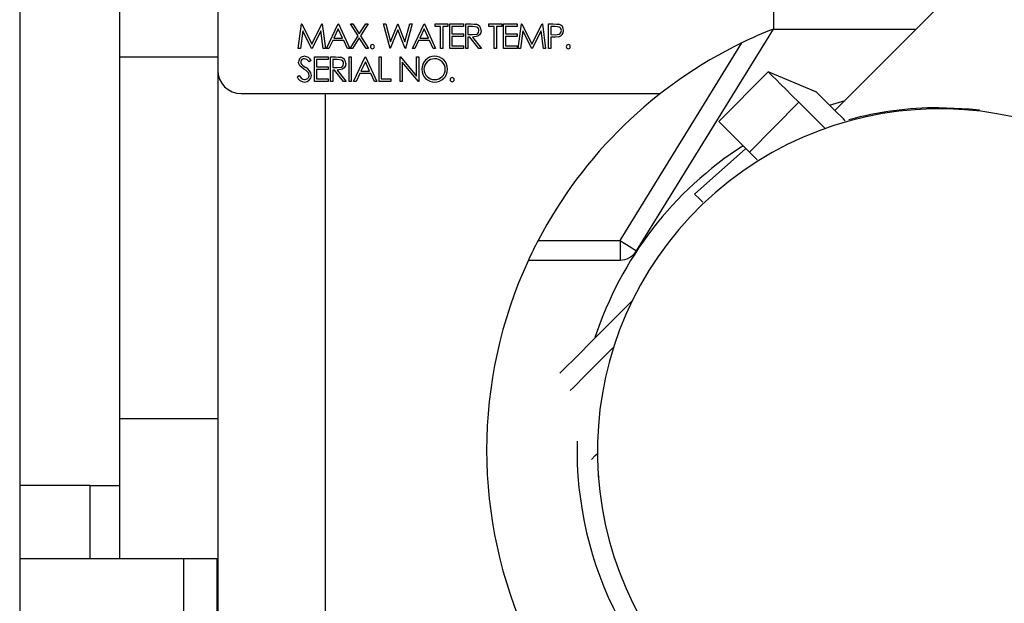
# Model space of a CAD drawing. Extents: x -107 to 157, y 2 to 193.
# Drawn here: x 133 to 138, y 32 to 35 of the extents above; entities that cross this region are included whole.
import ezdxf

# ---------------------------------------------------------------- set-up
doc = ezdxf.new("R2010")
doc.units = 0
doc.header["$MEASUREMENT"] = 0
doc.layers.get('0').update_dxf_attribs({"linetype": 'ByLayer'})

msp = doc.modelspace()

# ---------------------------------------------------------------- linework, layer by layer
at = {"color": 7, "linetype": 'Continuous'}
for p, q in [((134.13122, 36.59937), (134.13122, 35.21937)), ((138.67179, 36.40213), (137.28767, 35.01196)), ((133.11851, 36.2323), (133.11851, 21.8573)), ((136.97257, 36.23383), (136.97257, 35.42901)), ((133.63122, 35.28457), (133.63122, 35.72187)), ((134.54306, 35.33003), (134.55957, 35.45503)), ((134.55957, 35.45503), (134.56117, 35.45503)), ((134.56117, 35.45503), (134.61278, 35.35247)), ((134.61278, 35.35247), (134.66426, 35.45503)), ((134.66426, 35.45503), (134.66589, 35.45503)), ((134.66589, 35.45503), (134.68249, 35.33003)), ((134.68794, 35.33003), (134.74723, 35.45503)), ((134.74723, 35.45503), (134.74883, 35.45503)), ((134.74883, 35.45503), (134.80653, 35.33003)), ((134.80957, 35.45503), (134.82252, 35.45503)), ((134.84878, 35.39379), (134.80957, 35.45503)), ((134.82252, 35.45503), (134.85524, 35.4039)), ((134.85524, 35.4039), (134.88797, 35.45503)), ((134.90092, 35.45503), (134.86173, 35.39379)), ((134.88797, 35.45503), (134.90092, 35.45503)), ((134.97896, 35.45503), (134.99056, 35.45503)), ((135.01222, 35.33003), (134.97896, 35.45503)), ((134.99056, 35.45503), (135.01502, 35.36336)), ((135.01502, 35.36336), (135.0514, 35.45503)), ((135.0514, 35.45503), (135.05303, 35.45503)), ((135.05303, 35.45503), (135.08874, 35.36399)), ((135.08874, 35.36399), (135.11333, 35.45503)), ((135.1248, 35.45503), (135.09109, 35.33003)), ((135.11333, 35.45503), (135.1248, 35.45503)), ((135.12704, 35.33003), (135.18633, 35.45503)), ((135.18633, 35.45503), (135.18794, 35.45503)), ((135.18794, 35.45503), (135.24563, 35.33003)), ((135.24306, 35.45503), (135.30877, 35.45503)), ((135.24306, 35.44221), (135.24306, 35.45503)), ((135.30877, 35.45503), (135.30877, 35.44221)), ((135.31742, 35.45503), (135.38794, 35.45503)), ((135.31742, 35.33003), (135.31742, 35.45503)), ((135.38794, 35.45503), (135.38794, 35.44221)), ((135.3998, 35.45503), (135.42481, 35.45503)), ((135.3998, 35.33003), (135.3998, 35.45503)), ((135.51806, 35.45503), (135.58377, 35.45503)), ((135.51806, 35.44221), (135.51806, 35.45503)), ((135.58377, 35.45503), (135.58377, 35.44221)), ((135.59242, 35.45503), (135.66294, 35.45503)), ((135.59242, 35.33003), (135.59242, 35.45503)), ((135.66294, 35.45503), (135.66294, 35.44221)), ((135.66838, 35.33003), (135.68489, 35.45503)), ((135.68489, 35.45503), (135.68649, 35.45503)), ((135.68649, 35.45503), (135.7381, 35.35247)), ((135.7381, 35.35247), (135.78958, 35.45503)), ((135.78958, 35.45503), (135.79121, 35.45503)), ((135.79121, 35.45503), (135.80781, 35.33003)), ((135.82287, 35.45503), (135.84739, 35.45503)), ((135.82287, 35.33003), (135.82287, 35.45503)), ((134.5663, 35.42018), (134.55436, 35.33003)), ((134.6116, 35.33003), (134.5663, 35.42018)), ((134.65925, 35.41998), (134.61413, 35.33003)), ((134.67122, 35.33003), (134.65925, 35.41998)), ((134.74791, 35.43067), (134.72527, 35.38292)), ((134.76994, 35.38292), (134.74791, 35.43067)), ((135.05188, 35.42564), (135.01382, 35.33003)), ((135.08949, 35.33003), (135.05188, 35.42564)), ((135.18701, 35.43067), (135.16437, 35.38292)), ((135.20905, 35.38292), (135.18701, 35.43067)), ((135.27031, 35.44221), (135.24306, 35.44221)), ((135.27031, 35.33003), (135.27031, 35.44221)), ((135.28153, 35.44221), (135.28153, 35.33003)), ((135.30877, 35.44221), (135.28153, 35.44221)), ((135.32864, 35.44221), (135.32864, 35.40375)), ((135.38794, 35.44221), (135.32864, 35.44221)), ((135.32864, 35.40375), (135.38794, 35.40375)), ((135.38794, 35.40375), (135.38794, 35.39093)), ((135.41101, 35.44221), (135.41101, 35.40055)), ((135.43445, 35.44221), (135.41101, 35.44221)), ((135.41101, 35.40055), (135.4339, 35.40037)), ((135.54531, 35.44221), (135.51806, 35.44221)), ((135.54531, 35.33003), (135.54531, 35.44221)), ((135.55653, 35.44221), (135.55653, 35.33003)), ((135.58377, 35.44221), (135.55653, 35.44221)), ((135.60364, 35.44221), (135.60364, 35.40375)), ((135.66294, 35.44221), (135.60364, 35.44221)), ((135.60364, 35.40375), (135.66294, 35.40375)), ((135.66294, 35.40375), (135.66294, 35.39093)), ((135.69162, 35.42018), (135.67968, 35.33003)), ((135.73692, 35.33003), (135.69162, 35.42018)), ((135.78457, 35.41998), (135.73945, 35.33003)), ((135.79654, 35.33003), (135.78457, 35.41998)), ((135.83409, 35.44221), (135.83409, 35.40055)), ((135.85695, 35.44221), (135.83409, 35.44221)), ((135.83409, 35.40055), (135.85598, 35.40027)), ((136.27346, 34.29559), (136.97257, 35.42901)), ((136.97257, 35.42901), (137.7029, 35.42901)), ((134.71919, 35.3701), (134.70018, 35.33003)), ((134.77585, 35.3701), (134.71919, 35.3701)), ((134.72527, 35.38292), (134.76994, 35.38292)), ((134.79433, 35.33003), (134.77585, 35.3701)), ((134.80797, 35.33003), (134.84878, 35.39379)), ((134.85524, 35.38367), (134.82091, 35.33003)), ((134.88957, 35.33003), (134.85524, 35.38367)), ((134.86173, 35.39379), (134.90252, 35.33003)), ((135.15829, 35.3701), (135.13928, 35.33003)), ((135.21495, 35.3701), (135.15829, 35.3701)), ((135.16437, 35.38292), (135.20905, 35.38292)), ((135.23343, 35.33003), (135.21495, 35.3701)), ((135.32864, 35.39093), (135.32864, 35.34285)), ((135.38794, 35.39093), (135.32864, 35.39093)), ((135.41101, 35.38773), (135.41101, 35.33003)), ((135.42013, 35.38773), (135.41101, 35.38773)), ((135.46605, 35.33003), (135.42013, 35.38773)), ((135.434, 35.38773), (135.47992, 35.33003)), ((135.60364, 35.39093), (135.60364, 35.34285)), ((135.66294, 35.39093), (135.60364, 35.39093)), ((135.83409, 35.38773), (135.83409, 35.33003)), ((135.84303, 35.38773), (135.83409, 35.38773)), ((136.18835, 34.34808), (136.81162, 35.35855)), ((134.55436, 35.33003), (134.54306, 35.33003)), ((134.61413, 35.33003), (134.6116, 35.33003)), ((134.68249, 35.33003), (134.67122, 35.33003)), ((134.70018, 35.33003), (134.68794, 35.33003)), ((134.80653, 35.33003), (134.79433, 35.33003)), ((134.82091, 35.33003), (134.80797, 35.33003)), ((134.90252, 35.33003), (134.88957, 35.33003)), ((135.01382, 35.33003), (135.01222, 35.33003)), ((135.09109, 35.33003), (135.08949, 35.33003)), ((135.13928, 35.33003), (135.12704, 35.33003)), ((135.24563, 35.33003), (135.23343, 35.33003)), ((135.28153, 35.33003), (135.27031, 35.33003)), ((135.38794, 35.33003), (135.31742, 35.33003)), ((135.32864, 35.34285), (135.38794, 35.34285)), ((135.38794, 35.34285), (135.38794, 35.33003)), ((135.41101, 35.33003), (135.3998, 35.33003)), ((135.47992, 35.33003), (135.46605, 35.33003)), ((135.55653, 35.33003), (135.54531, 35.33003)), ((135.66294, 35.33003), (135.59242, 35.33003)), ((135.60364, 35.34285), (135.66294, 35.34285)), ((135.66294, 35.34285), (135.66294, 35.33003)), ((135.67968, 35.33003), (135.66838, 35.33003)), ((135.73945, 35.33003), (135.73692, 35.33003)), ((135.80781, 35.33003), (135.79654, 35.33003)), ((135.83409, 35.33003), (135.82287, 35.33003)), ((133.63122, 33.43711), (133.63122, 35.28457)), ((134.60877, 35.26846), (134.59863, 35.26077)), ((134.62544, 35.28641), (134.69595, 35.28641)), ((134.62544, 35.16141), (134.62544, 35.28641)), ((134.63665, 35.27359), (134.63665, 35.23513)), ((134.69595, 35.27359), (134.63665, 35.27359)), ((134.69595, 35.28641), (134.69595, 35.27359)), ((134.70781, 35.28641), (134.73282, 35.28641)), ((134.70781, 35.16141), (134.70781, 35.28641)), ((134.71903, 35.27359), (134.71903, 35.23192)), ((134.74246, 35.27359), (134.71903, 35.27359)), ((134.803, 35.28641), (134.81422, 35.28641)), ((134.803, 35.16141), (134.803, 35.28641)), ((134.81422, 35.28641), (134.81422, 35.16141)), ((134.82608, 35.16141), (134.88537, 35.28641)), ((134.88605, 35.26205), (134.86341, 35.2143)), ((134.88537, 35.28641), (134.88697, 35.28641)), ((134.90808, 35.2143), (134.88605, 35.26205)), ((134.88697, 35.28641), (134.94467, 35.16141)), ((134.95653, 35.28641), (134.96774, 35.28641)), ((134.95653, 35.16141), (134.95653, 35.28641)), ((134.96774, 35.28641), (134.96774, 35.17423)), ((135.06358, 35.28641), (135.06593, 35.28641)), ((135.06358, 35.16141), (135.06358, 35.28641)), ((135.06593, 35.28641), (135.14851, 35.18803)), ((135.15718, 35.16141), (135.0748, 35.25957)), ((135.0748, 35.25957), (135.0748, 35.16141)), ((135.14851, 35.28641), (135.15973, 35.28641)), ((135.14851, 35.18803), (135.14851, 35.28641)), ((135.15973, 35.28641), (135.15973, 35.16141)), ((134.13122, 35.21937), (134.13122, 31.05187)), ((134.63665, 35.23513), (134.69595, 35.23513)), ((134.63665, 35.22231), (134.63665, 35.17423)), ((134.69595, 35.22231), (134.63665, 35.22231)), ((134.69595, 35.23513), (134.69595, 35.22231)), ((134.71903, 35.23192), (134.74191, 35.23175)), ((134.71903, 35.2191), (134.71903, 35.16141)), ((134.72814, 35.2191), (134.71903, 35.2191)), ((134.77406, 35.16141), (134.72814, 35.2191)), ((134.74201, 35.2191), (134.78794, 35.16141)), ((134.85733, 35.20148), (134.83832, 35.16141)), ((134.91399, 35.20148), (134.85733, 35.20148)), ((134.86341, 35.2143), (134.90808, 35.2143)), ((134.93247, 35.16141), (134.91399, 35.20148)), ((136.94593, 35.2111), (136.69298, 34.95705)), ((137.1904, 35.1088), (136.94593, 35.2111)), ((134.53665, 35.18553), (134.54722, 35.19186)), ((134.69595, 35.16141), (134.62544, 35.16141)), ((134.63665, 35.17423), (134.69595, 35.17423)), ((134.69595, 35.17423), (134.69595, 35.16141)), ((134.71903, 35.16141), (134.70781, 35.16141)), ((134.78794, 35.16141), (134.77406, 35.16141)), ((134.81422, 35.16141), (134.803, 35.16141)), ((134.83832, 35.16141), (134.82608, 35.16141)), ((134.94467, 35.16141), (134.93247, 35.16141)), ((135.01582, 35.16141), (134.95653, 35.16141)), ((134.96774, 35.17423), (135.01582, 35.17423)), ((135.01582, 35.17423), (135.01582, 35.16141)), ((135.0748, 35.16141), (135.06358, 35.16141)), ((135.15973, 35.16141), (135.15718, 35.16141)), ((134.25122, 35.09937), (136.39529, 35.09937)), ((137.10319, 35.05452), (136.85024, 34.80047)), ((137.25925, 35.04025), (137.3391, 35.06362)), ((136.85024, 34.80047), (136.69298, 34.95705)), ((136.83208, 34.81856), (136.56964, 34.58595)), ((136.89048, 34.76041), (136.85024, 34.80047)), ((135.76929, 34.34808), (136.18835, 34.34808)), ((136.18835, 34.34808), (136.18835, 34.24808)), ((135.72005, 34.24808), (136.18835, 34.24808)), ((133.63122, 32.72187), (133.63122, 33.43711)), ((136.07529, 33.14666), (136.08158, 33.1418)), ((133.47876, 33.09687), (133.11851, 33.09687)), ((133.47876, 32.72187), (133.47876, 33.09687)), ((133.47876, 33.09687), (133.63122, 33.09687)), ((133.47876, 32.72187), (133.11851, 32.72187)), ((133.63122, 32.72187), (133.47876, 32.72187)), ((134.13122, 32.72187), (133.63122, 32.72187)), ((133.95558, 32.72187), (133.95558, 31.05687)), ((134.12608, 32.72187), (134.12608, 30.83187))]:
    msp.add_line(p, q, dxfattribs=at)
at = {"color": 8, "linetype": 'Continuous'}
for p, q in [((134.13122, 35.28457), (133.63122, 35.28457)), ((134.68122, 35.09937), (134.68122, 31.05187)), ((134.13122, 33.43711), (133.63122, 33.43711))]:
    msp.add_line(p, q, dxfattribs=at)
at = {"color": 7, "linetype": 'Continuous', "flags": 128}
for points in [[(135.42481, 35.45503), (135.44072, 35.45469), (135.45313, 35.45333)], [(135.84739, 35.45503), (135.86339, 35.45466), (135.87586, 35.45316)], [(135.4339, 35.40037), (135.45584, 35.40367), (135.46049, 35.40674), (135.46409, 35.41101), (135.4671, 35.42163)], [(135.47832, 35.42161), (135.47647, 35.40997), (135.47057, 35.39979), (135.4612, 35.39267), (135.434, 35.38773)], [(135.4671, 35.42163), (135.46635, 35.42704), (135.46404, 35.43199), (135.46051, 35.43615), (135.45597, 35.4392), (135.43445, 35.44221)], [(135.85598, 35.40027), (135.87764, 35.40354), (135.88218, 35.40666), (135.88567, 35.41094), (135.88858, 35.42146)], [(135.88858, 35.42146), (135.88573, 35.4317), (135.88239, 35.4359), (135.87804, 35.43904), (135.85695, 35.44221)], [(135.87486, 35.38978), (135.85708, 35.38797), (135.84303, 35.38773)], [(134.55165, 35.24141), (134.54609, 35.2515), (134.54467, 35.26045)], [(134.73282, 35.28641), (134.74873, 35.28607), (134.76114, 35.28471)], [(134.74191, 35.23175), (134.76385, 35.23505), (134.76851, 35.23812), (134.7721, 35.24239), (134.77512, 35.25301)], [(134.78633, 35.25298), (134.78448, 35.24135), (134.77858, 35.23117), (134.76921, 35.22405), (134.74201, 35.2191)], [(134.77512, 35.25301), (134.77436, 35.25842), (134.77205, 35.26336), (134.76852, 35.26753), (134.76399, 35.27058), (134.74246, 35.27359)], [(134.57214, 35.22441), (134.5602, 35.2334), (134.55165, 35.24141)], [(134.56412, 35.24482), (134.57343, 35.23772), (134.58093, 35.23238)], [(134.59467, 35.20448), (134.58271, 35.21637), (134.57214, 35.22441)], [(134.59915, 35.19221), (134.59762, 35.19944), (134.59467, 35.20448)], [(137.10319, 35.05452), (137.0678, 35.08975), (137.03642, 35.121), (137.00933, 35.14797), (136.9868, 35.1704), (136.96905, 35.18808), (136.95625, 35.20082), (136.94851, 35.20852), (136.94593, 35.2111)], [(134.54722, 35.19186), (134.55995, 35.17629), (134.56687, 35.17241), (134.57466, 35.17103)], [(137.33979, 34.96006), (137.33045, 34.96936), (137.28634, 35.01328), (137.24951, 35.04995), (137.22098, 35.07836), (137.20151, 35.09774), (137.19164, 35.10756), (137.1904, 35.1088)], [(137.23928, 34.91902), (137.22975, 34.92851), (137.18455, 34.97351), (137.14223, 35.01565), (137.10319, 35.05452)], [(138.02753, 35.01437), (137.97559, 35.01983), (137.81872, 35.02687)], [(136.61174, 34.54404), (136.58987, 34.56581), (136.57473, 34.58089), (136.56964, 34.58595)], [(136.18835, 34.34808), (136.20495, 34.33784), (136.22092, 34.32799), (136.23563, 34.31892), (136.24853, 34.31096), (136.25911, 34.30443), (136.26698, 34.29958), (136.27182, 34.29659), (136.27346, 34.29559)], [(135.88132, 33.66991), (135.89997, 33.68863), (135.96506, 33.75401), (136.05129, 33.84062), (136.15617, 33.94595), (136.25066, 34.04086)], [(135.934, 33.58109), (135.95169, 33.59885), (136.01239, 33.65981), (136.09762, 33.74541), (136.15216, 33.8002)]]:
    msp.add_lwpolyline(points, dxfattribs=at)
at = {"color": 8, "linetype": 'Continuous', "flags": 128}
msp.add_lwpolyline([(136.04184, 33.22921), (136.06203, 33.24948), (136.07115, 33.25864)], dxfattribs=at)
at = {"color": 7, "linetype": 'Continuous'}
for centre, radius, start, end in [((135.44686, 35.42249), 0.03147, 358.392, 78.50751), ((135.86862, 35.42281), 0.0312, 357.6078, 76.5943), ((135.8689, 35.42013), 0.03093, 281.10686, 2.55151), ((137.81898, 33.27628), 2.31315, 111.46393, 115.8168), ((134.9223, 35.33893), 0.01033, 89.51897, 180.47942), ((134.92251, 35.33896), 0.0103, 359.35933, 90.64229), ((137.81872, 33.27687), 2.3125, 115.81735, 152.40448), ((135.92359, 35.33893), 0.01033, 89.52359, 180.47479), ((135.92379, 35.33896), 0.0103, 359.35234, 90.64927), ((134.92237, 35.33882), 0.01039, 179.86877, 270.13123), ((134.92245, 35.33879), 0.01036, 269.6787, 0.3213), ((135.92365, 35.33882), 0.01039, 179.87082, 270.12918), ((135.92373, 35.33879), 0.01036, 269.6787, 0.3213), ((134.57423, 35.26007), 0.02957, 87.61234, 179.27881), ((134.57255, 35.26019), 0.01668, 84.28055, 177.33367), ((134.57717, 35.26165), 0.0213, 181.8358, 232.21214), ((134.57291, 35.24819), 0.02863, 26.05771, 87.38097), ((134.57357, 35.24985), 0.03981, 27.86698, 87.27486), ((134.75487, 35.25387), 0.03147, 358.3904, 78.50832), ((135.23987, 35.22453), 0.06508, 90.14885, 181.03228), ((135.23945, 35.22336), 0.05344, 89.14378, 179.94987), ((135.24143, 35.22486), 0.06478, 359.20618, 91.53214), ((135.24143, 35.22325), 0.05356, 0.79293, 91.26151), ((134.25122, 35.21937), 0.12, 180, 270), ((134.56037, 35.18646), 0.05031, 6.36808, 65.88984), ((135.23953, 35.22293), 0.06473, 179.61728, 271.03979), ((135.23888, 35.22387), 0.05287, 180.50279, 271.48851), ((135.2421, 35.22388), 0.05289, 267.99576, 0.11274), ((135.2414, 35.22301), 0.06481, 269.38023, 0.83846), ((134.57609, 35.20029), 0.04211, 200.5252, 268.06378), ((134.57648, 35.19368), 0.02272, 265.41706, 356.30403), ((134.57557, 35.19301), 0.03481, 268.50489, 358.40026), ((135.33, 35.17031), 0.01033, 89.5218, 180.4782), ((135.33006, 35.1702), 0.01039, 179.87037, 270.13124), ((135.3302, 35.17034), 0.0103, 359.35638, 90.64362), ((135.33014, 35.17017), 0.01036, 269.67869, 0.3197), ((137.82276, 33.2714), 1.74979, 38.1525, 217.9624), ((137.81872, 33.27687), 1.75, 90, 105.2504), ((137.81872, 33.27687), 1.85, 122.75308, 161.8871), ((137.81758, 33.27743), 2.31124, 152.40364, 155.16713), ((136.18835, 34.34808), 0.1, 270, 328.33315), ((137.81872, 33.27687), 2.3125, 155.16646, 204.83354), ((137.81872, 33.27687), 1.85, 178.58032, 236.5297)]:
    msp.add_arc(centre, radius, start, end, dxfattribs=at)

doc.saveas('drawing.dxf')
